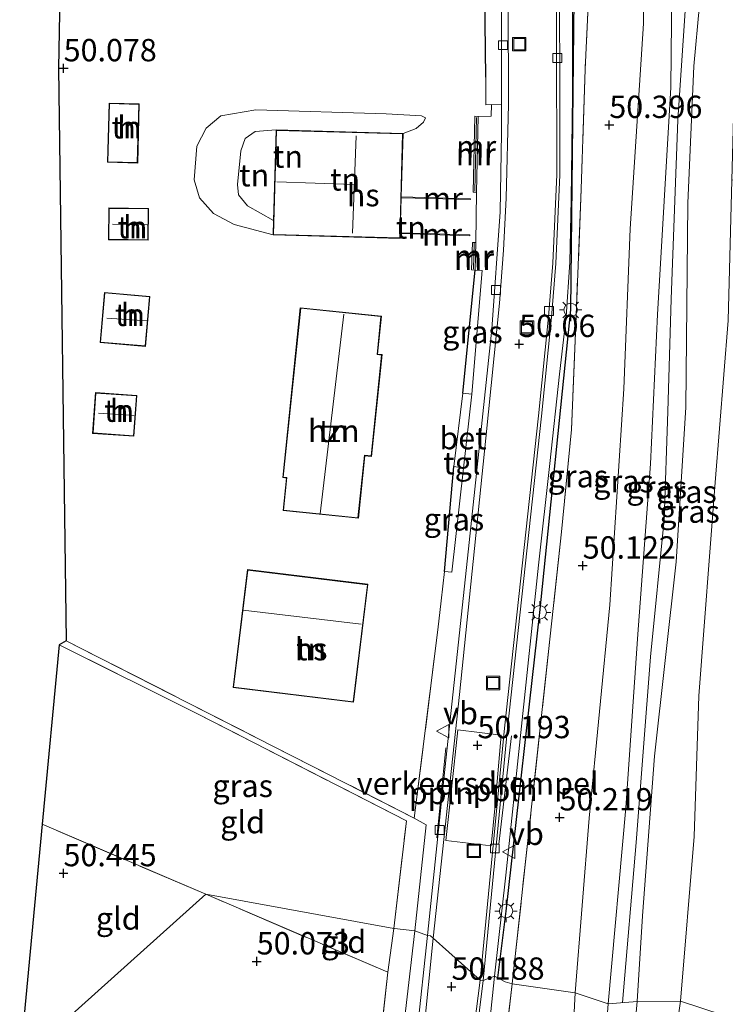
# Model space of a CAD drawing. Units: metres. Extents: x 175566 to 179415, y 306748 to 312501.
# Drawn here: x 175613 to 175692, y 307665 to 307776 of the extents above; entities that cross this region are included whole.
import ezdxf
from ezdxf.enums import TextEntityAlignment as Align

# ---------------------------------------------------------------- set-up
doc = ezdxf.new("R2010")
doc.units = ezdxf.units.M
doc.linetypes.add('IE-TERREINAFSCHEIDING', pattern=[10, 8, -2])
doc.layers.get('0').update_dxf_attribs({"lineweight": 25})
for name, color, linetype, lineweight in [('B-ME-AL-OVERIG-L-B1', 7, 'Continuous', 18), ('B-ME-GW-KRUINLIJN-L-B1', 93, 'Continuous', 18), ('B-ME-GW-TEENLIJN-L-B1', 93, 'Continuous', 18), ('B-ME-IE-GRASLAND-GV-B6', 93, 'Continuous', 18), ('B-ME-IE-GRONDWERKLIJN-GROND_INGERICHT-GV-B6', 253, 'Continuous', 18), ('B-ME-IE-HULPGEOMETRIE-L-B1', 53, 'Continuous', 18), ('B-ME-IE-INRICHTINGSELEMENT-S-B1', 253, 'Continuous', 18), ('B-ME-IE-MEUBILAIR_WEGMEUBILAIR-LICHTMAST-S-B1', 8, 'Continuous', 18), ('B-ME-IE-TERREINAFSCHEIDING-DOORGANG-L-B1', 8, 'IE-TERREINAFSCHEIDING-KUNSTMATIG-OPEN', 18), ('B-ME-IE-TERREINAFSCHEIDING-RASTERHEKWERK-L-B1', 8, 'IE-TERREINAFSCHEIDING', 18), ('B-ME-KG-KADASTRAAL-DAKRAND-L-B1', 13, 'Continuous', 18), ('B-ME-KG-KADASTRAAL-NOKLIJN-L-B1', 13, 'Continuous', 18), ('B-ME-MW-MUUR-GV-B6', 8, 'IE-TERREINAFSCHEIDING-KUNSTMATIG', 18), ('B-ME-MW-MUUR-L-B1', 8, 'IE-TERREINAFSCHEIDING-KUNSTMATIG', 18), ('B-ME-OG-BEBOUWING-GV-B6', 173, 'Continuous', 18), ('B-ME-VH-DREMPEL-GV-B6', 8, 'Continuous', 18), ('B-ME-VH-VERH_SOORT-BETON-OVERIG-GV-B6', 8, 'IE-TERREINAFSCHEIDING-NATUURLIJK-HOUTWAL', 18), ('B-ME-VH-VERH_SOORT-BITUMEN-GV-B6', 8, 'IE-TERREINAFSCHEIDING-NATUURLIJK-HOUTWAL', 18), ('B-ME-VH-VERH_SOORT-TEGELS-GV-B6', 8, 'Continuous', 18), ('B-ME-VV-KOLK-S-B1', 8, 'Continuous', 18), ('B-ME-VW-MEUBILAIR_WEGMEUBILAIR-VERKEERSBORD-S-B1', 8, 'Continuous', 18)]:
    doc.layers.add(name, color=color, linetype=linetype, lineweight=lineweight)
for name, color, linetype in [('B-ME-GW-HOOGTEPUNT-S-B1', 10, 'Continuous'), ('B-ME-IE-TERREINAFSCHEIDING-HAAG-L-B1', 10, 'Continuous'), ('B-ME-KG-KADASTRAAL-OPNAMEDTMGRENS-L-B1', 10, 'Continuous'), ('B-ME-KL-ELEKTRICITEIT-LAAGSP-L-B1', 10, 'Continuous')]:
    doc.layers.add(name, color=color, linetype=linetype)
doc.styles.add('NLCS-ISO', font='NLCS-ISO.TTF')
doc.linetypes.add('IE-TERREINAFSCHEIDING-KUNSTMATIG', pattern='A,4,[82,NLCS.SHX,S=0.75,R=90,X=0,Y=0],4,-2', length=10)
doc.linetypes.add('IE-TERREINAFSCHEIDING-KUNSTMATIG-OPEN', pattern='A,7,-1.5,[67,NLCS.SHX,S=0.75,R=0,X=0,Y=0],-1.5', length=10)
doc.linetypes.add('IE-TERREINAFSCHEIDING-NATUURLIJK-HOUTWAL', pattern='A,7,-1.5,[67,NLCS.SHX,S=0.75,R=45,X=0,Y=0],-1.5,7,-1.5,[70,NLCS.SHX,S=0.75,R=0,X=0,Y=0],-1.5', length=20)

# ---------------------------------------------------------------- blocks, each defined once
blk = doc.blocks.new('hoogtepunt')
for p, q in [((-0.5, 0), (0.5, 0)), ((0, 0.5), (0, -0.5))]:
    blk.add_line(p, q)
blk = doc.blocks.new('lantaarnpaal')
for p, q in [((0, 0.75), (0, 1.25)), ((-0.75, 0), (-1.25, 0)), ((-0.88, 0.88), (-0.53, 0.53)), ((0.53, 0.53), (0.88, 0.88)), ((0.75, 0), (1.25, 0)), ((-0.53, -0.53), (-0.88, -0.88)), ((0, -0.75), (0, -1.25)), ((0.53, -0.53), (0.88, -0.88))]:
    blk.add_line(p, q)
blk.add_circle((0, 0), 0.75)
blk = doc.blocks.new('kolk')
blk.add_lwpolyline([(-0.5, -0.5), (0.5, -0.5), (0.5, 0.5), (-0.5, 0.5)], close=True)
blk = doc.blocks.new('put')
for p, q in [((0.75, 0.75), (-0.75, 0.75)), ((-0.75, 0.75), (-0.75, -0.75)), ((0.75, -0.75), (0.75, 0.75)), ((-0.75, -0.75), (0.75, -0.75))]:
    blk.add_line(p, q)
blk.add_lwpolyline([(-0.625, 0.625), (0.625, 0.625), (0.625, -0.625), (-0.625, -0.625)], close=True)
blk = doc.blocks.new('verkeersbord')
for p, q in [((0, 0.75), (-0.75, -0.625)), ((0.75, -0.625), (0, 0.75)), ((-0.75, -0.625), (0.75, -0.625))]:
    blk.add_line(p, q)

msp = doc.modelspace()

# ---------------------------------------------------------------- linework, layer by layer
at = {"layer": 'B-ME-AL-OVERIG-L-B1'}
for p, q in [((175667.929, 307695.492, 50.448), (175666.535, 307683.409, 50.354)), ((175660.59, 307694.147, 50.287), (175659.592, 307684.084, 50.237))]:
    msp.add_line(p, q, dxfattribs=at)
at = {"layer": 'B-ME-GW-KRUINLIJN-L-B1'}
for points in [[(175678.75, 307665.557, 51.888), (175680.721, 307687.437, 51.846), (175682.06, 307706.857, 51.47), (175683.479, 307725.925, 51.58), (175684.28, 307742.599, 51.837), (175685.752, 307767.982, 51.744), (175685.886, 307779.101, 51.638), (175685.484, 307781.049, 51.456)], [(175689.618, 307779.788, 51.725), (175688.944, 307777.242, 51.81), (175688.344, 307770.372, 51.824), (175687.668, 307755.081, 51.793), (175687.43, 307732.221, 51.863), (175686.339, 307714.967, 51.647), (175683.925, 307693.227, 51.824), (175682.576, 307675.395, 52.075), (175681.981, 307665.797, 51.937)], [(175680.365, 307665.677, 51.903), (175681.864, 307683.587, 51.987), (175683.486, 307704.353, 51.607), (175685.005, 307719.68, 51.656), (175685.42, 307731.762, 51.85), (175685.782, 307744.321, 51.961), (175686.529, 307764.385, 51.77), (175687.526, 307778.799, 51.766)], [(175655.818, 307762.851, 50.551), (175657.274, 307763.424, 50.543), (175658.103, 307764.106, 50.505), (175658.333, 307764.603, 50.488)], [(175641.339, 307753.117, 50.683), (175638.441, 307754.775, 50.837), (175637.437, 307755.995, 50.875), (175637.315, 307757.138, 50.905), (175637.679, 307760.915, 50.913), (175638.156, 307762.286, 50.913), (175639.284, 307763.083, 50.854), (175641.623, 307763.248, 50.831)], [(175681.981, 307665.797, 51.937), (175679.088, 307633.795, 51.76), (175675.284, 307605.161, 51.928), (175672.995, 307576.207, 51.84), (175672.838, 307559.497, 51.751), (175672.693, 307558.703, 51.76), (175672.409, 307558.388, 51.76), (175671.907, 307558.116, 51.76), (175671.504, 307558.127, 51.76), (175671.258, 307558.26, 51.76), (175671.092, 307558.56, 51.76), (175670.327, 307568.248, 51.809), (175671.251, 307583.144, 51.884), (175671.979, 307602.043, 51.804), (175673.998, 307617.277, 52.017), (175676.062, 307630.315, 51.8), (175677.723, 307652.315, 51.782), (175678.75, 307665.557, 51.888)]]:
    msp.add_polyline3d(points, dxfattribs=at)
at = {"layer": 'B-ME-GW-TEENLIJN-L-B1'}
for points in [[(175675.045, 307666.775, 50.188), (175676.62, 307686.286, 50.418), (175678.949, 307710.155, 50.374), (175680.503, 307734.287, 50.37), (175681.225, 307752.184, 50.515), (175682.687, 307775.157, 50.507), (175682.71, 307780.023, 50.449), (175682.128, 307781.191, 50.458), (175681.766, 307781.331, 50.458), (175677.051, 307782.296, 50.427)], [(175658.333, 307764.603, 50.488), (175657.879, 307764.832, 50.404), (175653.927, 307765.034, 50.336), (175639.366, 307765.498, 50.218), (175635.462, 307764.814, 50.21), (175633.806, 307763.448, 50.235), (175632.754, 307761.426, 50.244), (175632.476, 307757.687, 50.223), (175633.068, 307755.641, 50.218), (175634.64, 307753.892, 50.281), (175636.95, 307752.66, 50.29), (175641.295, 307751.516, 50.45)], [(175692.589, 307757.627, 50.449), (175692.162, 307741.938, 50.378), (175690.706, 307723.817, 50.423), (175688.899, 307699.961, 50.427), (175688.361, 307684.255, 50.555), (175686.83, 307665.83, 50.511)], [(175671.813, 307625.772, 50.073), (175673.385, 307639.866, 49.989), (175674.224, 307648.609, 49.887), (175674.562, 307657.454, 50.064), (175675.045, 307666.775, 50.188)], [(175686.83, 307665.83, 50.511), (175683.245, 307640.748, 50.392), (175680.623, 307619.831, 50.72), (175678.933, 307608.095, 50.79)]]:
    msp.add_polyline3d(points, dxfattribs=at)
at = {"layer": 'B-ME-IE-GRASLAND-GV-B6'}
for points in [[(175666.811, 307852.09, 49.945), (175666.856, 307839.331, 49.981), (175666.801, 307810.6, 49.945), (175666.789, 307795.897, 50.003), (175666.798, 307791.456, 50.064), (175666.824, 307777.709, 50.034), (175666.839, 307766.075, 50.054), (175665.702, 307766.08, 50.135), (175665.08, 307766.075, 50.153), (175665.065, 307769.134, 50.37), (175664.8, 307790.437, 50.193), (175665.274, 307797.771, 50.122), (175665.352, 307811.059, 50.135), (175665.624, 307838.606, 50.1), (175665.485, 307857.279, 50.144)], [(175677.051, 307782.296, 50.427), (175681.766, 307781.331, 50.458), (175682.128, 307781.191, 50.458), (175682.71, 307780.023, 50.449), (175682.687, 307775.157, 50.507), (175681.225, 307752.184, 50.515), (175680.503, 307734.287, 50.37), (175678.949, 307710.155, 50.374), (175676.62, 307686.286, 50.418), (175675.045, 307666.775, 50.188), (175668.016, 307667.774, 49.923), (175672.277, 307706.638, 50.166), (175673.522, 307718.297, 50.091), (175674.643, 307729.744, 50.118), (175675.126, 307741.489, 50.25), (175675.743, 307756.637, 50.365), (175676.167, 307770.045, 50.33), (175676.698, 307781.135, 50.352), (175677.051, 307782.296, 50.427)], [(175685.484, 307781.049, 51.456), (175685.886, 307779.101, 51.638), (175685.752, 307767.982, 51.744), (175684.28, 307742.599, 51.837), (175683.479, 307725.925, 51.58), (175682.06, 307706.857, 51.47), (175680.721, 307687.437, 51.846), (175678.75, 307665.557, 51.888), (175675.045, 307666.775, 50.188), (175676.62, 307686.286, 50.418), (175678.949, 307710.155, 50.374), (175680.503, 307734.287, 50.37), (175681.225, 307752.184, 50.515), (175682.687, 307775.157, 50.507), (175682.71, 307780.023, 50.449), (175682.128, 307781.191, 50.458), (175681.766, 307781.331, 50.458), (175677.051, 307782.296, 50.427), (175679.172, 307782.385, 50.515), (175681.839, 307781.975, 50.75), (175685.484, 307781.049, 51.456)], [(175676.698, 307781.135, 50.352), (175676.167, 307770.045, 50.33), (175675.743, 307756.637, 50.365), (175675.126, 307741.489, 50.25), (175674.643, 307729.744, 50.118), (175673.522, 307718.297, 50.091), (175672.277, 307706.638, 50.166), (175668.016, 307667.774, 49.923), (175667.246, 307668.017, 50.334), (175666.059, 307668.646, 50.352), (175667.308, 307679.928, 50.312), (175669.004, 307695.881, 50.317), (175670.958, 307714.584, 50.264), (175672.22, 307725.971, 50.294), (175673.316, 307735.926, 50.228), (175674.044, 307742.367, 50.21), (175674.455, 307748.464, 50.219), (175674.62, 307755.485, 50.224), (175674.767, 307767.171, 49.976), (175674.745, 307780.698, 50.184)], [(175689.618, 307779.788, 51.725), (175688.944, 307777.242, 51.81), (175688.344, 307770.372, 51.824), (175687.668, 307755.081, 51.793), (175687.43, 307732.221, 51.863), (175686.339, 307714.967, 51.647), (175683.925, 307693.227, 51.824), (175682.576, 307675.395, 52.075), (175681.981, 307665.797, 51.937), (175678.75, 307665.557, 51.888), (175680.721, 307687.437, 51.846), (175682.06, 307706.857, 51.47), (175683.479, 307725.925, 51.58), (175684.28, 307742.599, 51.837), (175685.752, 307767.982, 51.744), (175685.886, 307779.101, 51.638), (175685.484, 307781.049, 51.456), (175686.333, 307780.833, 51.62), (175687.744, 307780.392, 51.712), (175688.998, 307780, 51.793), (175689.618, 307779.788, 51.725)], [(175692.973, 307769.986, 51.041), (175692.756, 307764.69, 51.002), (175692.589, 307757.627, 50.449), (175692.162, 307741.938, 50.378), (175690.706, 307723.817, 50.423), (175688.899, 307699.961, 50.427), (175688.361, 307684.255, 50.555), (175686.83, 307665.83, 50.511), (175681.981, 307665.797, 51.937), (175682.576, 307675.395, 52.075), (175683.925, 307693.227, 51.824), (175686.339, 307714.967, 51.647), (175687.43, 307732.221, 51.863), (175687.668, 307755.081, 51.793), (175688.344, 307770.372, 51.824), (175688.944, 307777.242, 51.81), (175689.618, 307779.788, 51.725), (175692.935, 307778.654, 51.359), (175693.043, 307771.676, 51.05), (175692.973, 307769.986, 51.041)], [(175692.589, 307757.627, 50.449), (175707.709, 307757.784, 50.471), (175707.852, 307750.322, 50.445), (175708.045, 307741.385, 50.392), (175708.077, 307723.191, 50.383), (175708.215, 307708.086, 50.365), (175708.216, 307696.855, 50.378), (175708.283, 307677.633, 50.383), (175708.398, 307658.747, 50.37), (175686.83, 307665.83, 50.511), (175688.361, 307684.255, 50.555), (175688.899, 307699.961, 50.427), (175690.706, 307723.817, 50.423), (175692.162, 307741.938, 50.378), (175692.589, 307757.627, 50.449)], [(175663.501, 307733.724, 50.171), (175662.486, 307733.818, 50.268), (175663.881, 307747.586, 50.135), (175664.663, 307747.533, 50.135), (175663.501, 307733.724, 50.171)], [(175662.566, 307725.415, 50.14), (175661.266, 307713.815, 50.144), (175660.457, 307713.89, 50.166), (175661.494, 307725.602, 50.233), (175662.566, 307725.415, 50.14)], [(175618.159, 307706.138, 50.317), (175657.075, 307686.3, 50.215), (175658.402, 307685.548, 50.18), (175657.136, 307673.683, 50.171), (175654.855, 307673.967, 50.155), (175654.781, 307673.98, 50.156), (175656.186, 307685.991, 50.153), (175632.84, 307697.971, 49.998), (175617.38, 307705.69, 50.29), (175618.159, 307706.138, 50.317)], [(175650.98, 307640.255, 50.41), (175654.11, 307669.064, 50.1), (175654.781, 307673.98, 50.156), (175654.855, 307673.967, 50.155), (175657.136, 307673.683, 50.171), (175655.806, 307662.133, 50.197), (175654.122, 307649.5, 50.228), (175652.61, 307639.904, 50.326), (175650.98, 307640.255, 50.41)], [(175668.016, 307667.774, 49.923), (175667.123, 307659.97, 49.936), (175664.955, 307643.877, 50.086), (175661.982, 307628.165, 50.162), (175658.953, 307614.632, 50.157), (175655.068, 307602.115, 50.379), (175650.203, 307585.871, 50.436), (175646.038, 307573.183, 50.353), (175645.791, 307572.432, 50.348), (175644.674, 307572.683, 50.365), (175653.518, 307603.413, 50.392), (175656.606, 307613.798, 50.37), (175658.845, 307622.35, 50.436), (175660.297, 307628.845, 50.405), (175661.783, 307636.055, 50.379), (175663.035, 307643.953, 50.379), (175664.125, 307651.138, 50.356), (175665.014, 307658.572, 50.348), (175666.059, 307668.646, 50.352), (175667.246, 307668.017, 50.334), (175668.016, 307667.774, 49.923)], [(175667.123, 307659.97, 49.936), (175668.016, 307667.774, 49.923), (175675.045, 307666.775, 50.188)], [(175675.045, 307666.775, 50.188), (175674.562, 307657.454, 50.064)], [(175674.562, 307657.454, 50.064), (175675.045, 307666.775, 50.188), (175678.75, 307665.557, 51.888)], [(175672.409, 307558.388, 51.76), (175671.907, 307558.116, 51.76), (175671.504, 307558.127, 51.76), (175671.258, 307558.26, 51.76), (175671.092, 307558.56, 51.76), (175670.327, 307568.248, 51.809), (175671.251, 307583.144, 51.884), (175671.979, 307602.043, 51.804), (175673.998, 307617.277, 52.017), (175676.062, 307630.315, 51.8), (175677.723, 307652.315, 51.782), (175678.75, 307665.557, 51.888), (175681.981, 307665.797, 51.937), (175679.088, 307633.795, 51.76), (175675.284, 307605.161, 51.928), (175672.995, 307576.207, 51.84), (175672.838, 307559.497, 51.751), (175672.693, 307558.703, 51.76), (175672.409, 307558.388, 51.76)], [(175678.75, 307665.557, 51.888), (175677.723, 307652.315, 51.782)], [(175679.088, 307633.795, 51.76), (175681.981, 307665.797, 51.937), (175686.83, 307665.83, 50.511), (175683.245, 307640.748, 50.392)], [(175683.245, 307640.748, 50.392), (175686.83, 307665.83, 50.511), (175708.398, 307658.747, 50.37)]]:
    msp.add_polyline3d(points, dxfattribs=at)
at = {"layer": 'B-ME-IE-GRONDWERKLIJN-GROND_INGERICHT-GV-B6'}
for points in [[(175654.393, 307795.982, 50.057), (175664.8, 307790.437, 50.193), (175665.065, 307769.134, 50.37), (175665.08, 307766.075, 50.153), (175665.702, 307766.08, 50.135), (175665.686, 307764.786, 50.082), (175664.23, 307764.771, 50.171), (175663.83, 307764.78, 50.171), (175663.646, 307756.31, 50.149), (175664.046, 307756.301, 50.149), (175663.971, 307750.663, 50.162), (175663.571, 307750.675, 50.162), (175663.481, 307747.598, 50.135), (175663.881, 307747.586, 50.135), (175662.486, 307733.818, 50.268), (175661.494, 307725.602, 50.233), (175660.457, 307713.89, 50.166), (175660.087, 307710.617, 50.162), (175659.702, 307707.354, 50.303), (175657.075, 307686.3, 50.215), (175618.159, 307706.138, 50.317), (175617.281, 307770.148, 45.166), (175618.107, 307815.315, 49.583), (175654.393, 307795.982, 50.057)], [(175626.326, 307766.152, 50.152), (175622.95, 307766.244, 50.152), (175622.772, 307759.638, 50.152), (175626.148, 307759.546, 50.152), (175626.326, 307766.152, 50.152)], [(175641.295, 307751.516, 50.45), (175655.49, 307751.119, 50.53), (175655.505, 307751.66, 50.856), (175663.285, 307751.428, 50.334), (175663.288, 307751.528, 50.22), (175655.508, 307751.76, 49.709), (175655.616, 307755.675, 49.671), (175663.365, 307755.454, 50.168), (175663.368, 307755.554, 50.33), (175655.62, 307755.785, 50.849), (175655.818, 307762.851, 50.551), (175657.274, 307763.424, 50.543), (175658.103, 307764.106, 50.505), (175658.333, 307764.603, 50.488), (175657.879, 307764.832, 50.404), (175653.927, 307765.034, 50.336), (175639.366, 307765.498, 50.218), (175635.462, 307764.814, 50.21), (175633.806, 307763.448, 50.235), (175632.754, 307761.426, 50.244), (175632.476, 307757.687, 50.223), (175633.068, 307755.641, 50.218), (175634.64, 307753.892, 50.281), (175636.95, 307752.66, 50.29), (175641.295, 307751.516, 50.45)], [(175658.333, 307764.603, 50.488), (175658.103, 307764.106, 50.505), (175657.274, 307763.424, 50.543), (175655.818, 307762.851, 50.551), (175641.623, 307763.248, 50.831), (175639.284, 307763.083, 50.854), (175638.156, 307762.286, 50.913), (175637.679, 307760.915, 50.913), (175637.315, 307757.138, 50.905), (175637.437, 307755.995, 50.875), (175638.441, 307754.775, 50.837), (175641.339, 307753.117, 50.683), (175641.295, 307751.516, 50.45), (175636.95, 307752.66, 50.29), (175634.64, 307753.892, 50.281), (175633.068, 307755.641, 50.218), (175632.476, 307757.687, 50.223), (175632.754, 307761.426, 50.244), (175633.806, 307763.448, 50.235), (175635.462, 307764.814, 50.21), (175639.366, 307765.498, 50.218), (175653.927, 307765.034, 50.336), (175657.879, 307764.832, 50.404), (175658.333, 307764.603, 50.488)], [(175641.339, 307753.117, 50.683), (175638.441, 307754.775, 50.837), (175637.437, 307755.995, 50.875), (175637.315, 307757.138, 50.905), (175637.679, 307760.915, 50.913), (175638.156, 307762.286, 50.913), (175639.284, 307763.083, 50.854), (175641.623, 307763.248, 50.831), (175641.339, 307753.117, 50.683)], [(175627.328, 307750.931, 50.152), (175627.366, 307754.482, 50.152), (175622.912, 307754.529, 50.152), (175622.875, 307750.978, 50.152), (175627.328, 307750.931, 50.152)], [(175627.511, 307744.637, 50.148), (175622.431, 307745.073, 50.148), (175621.951, 307739.477, 50.148), (175627.031, 307739.042, 50.148), (175627.511, 307744.637, 50.148)], [(175642.405, 307720.692, 50.21), (175650.821, 307719.825, 50.21), (175651.541, 307726.818, 50.21), (175652.296, 307726.74, 50.21), (175653.468, 307738.127, 50.21), (175652.965, 307738.179, 50.21), (175653.403, 307742.432, 50.21), (175644.333, 307743.366, 50.21), (175642.378, 307724.371, 50.21), (175642.78, 307724.329, 50.21), (175642.405, 307720.692, 50.21)], [(175626.055, 307733.549, 50.161), (175621.424, 307733.877, 50.161), (175621.103, 307729.325, 50.161), (175625.735, 307728.998, 50.161), (175626.055, 307733.549, 50.161)], [(175650.287, 307699.268, 50.98), (175651.895, 307712.447, 50.98), (175638.417, 307714.091, 50.98), (175636.81, 307700.912, 50.98), (175650.287, 307699.268, 50.98)], [(175654.781, 307673.98, 50.156), (175633.751, 307677.8, 50.184), (175615.456, 307685.616, 50.405), (175617.38, 307705.69, 50.29), (175632.84, 307697.971, 49.998), (175656.186, 307685.991, 50.153), (175654.781, 307673.98, 50.156)], [(175633.751, 307677.8, 50.184), (175612.958, 307659.121, 50.644), (175615.456, 307685.616, 50.405), (175633.751, 307677.8, 50.184)], [(175624.33, 307653.306, 50.777), (175612.958, 307659.121, 50.644), (175633.751, 307677.8, 50.184), (175654.11, 307669.064, 50.1), (175650.98, 307640.255, 50.41), (175631.927, 307649.729, 50.851), (175632.058, 307649.997, 50.91), (175633.116, 307652.081, 50.91), (175625.674, 307655.883, 50.91), (175624.463, 307653.555, 50.91), (175624.33, 307653.306, 50.777)], [(175654.11, 307669.064, 50.1), (175633.751, 307677.8, 50.184), (175654.781, 307673.98, 50.156), (175654.11, 307669.064, 50.1)]]:
    msp.add_polyline3d(points, dxfattribs=at)
at = {"layer": 'B-ME-IE-HULPGEOMETRIE-L-B1'}
msp.add_polyline3d([(175708.398, 307658.747, 50.37), (175686.83, 307665.83, 50.511), (175681.981, 307665.797, 51.937), (175678.75, 307665.557, 51.888), (175675.045, 307666.775, 50.188), (175668.016, 307667.774, 49.923), (175667.246, 307668.017, 50.334), (175666.059, 307668.646, 50.352), (175664.785, 307668.133, 50.312), (175664.437, 307668.172, 50.31), (175659.169, 307672.883, 50.187), (175658.89, 307673.133, 50.18), (175658.542, 307673.17, 50.179), (175657.136, 307673.683, 50.171), (175654.855, 307673.967, 50.155), (175654.781, 307673.98, 50.156), (175633.751, 307677.8, 50.184), (175612.958, 307659.121, 50.644)], dxfattribs=at)
at = {"layer": 'B-ME-IE-TERREINAFSCHEIDING-DOORGANG-L-B1'}
for p, q in [((175665.08, 307766.075, 50.153), (175665.065, 307769.134, 50.37)), ((175664.046, 307756.301, 50.149), (175663.971, 307750.663, 50.162)), ((175662.486, 307733.818, 50.268), (175661.494, 307725.602, 50.233)), ((175660.087, 307710.617, 50.162), (175659.702, 307707.354, 50.303))]:
    msp.add_line(p, q, dxfattribs=at)
at = {"layer": 'B-ME-IE-TERREINAFSCHEIDING-HAAG-L-B1'}
for p, q in [((175662.486, 307733.818, 50.268), (175663.881, 307747.586, 50.135)), ((175660.457, 307713.89, 50.166), (175661.494, 307725.602, 50.233))]:
    msp.add_line(p, q, dxfattribs=at)
msp.add_polyline3d([(175665.065, 307769.134, 50.37), (175664.8, 307790.437, 50.193), (175654.393, 307795.982, 50.057)], dxfattribs=at)
at = {"layer": 'B-ME-IE-TERREINAFSCHEIDING-RASTERHEKWERK-L-B1'}
for p, q in [((175665.08, 307766.075, 50.153), (175665.702, 307766.08, 50.135)), ((175660.087, 307710.617, 50.162), (175660.457, 307713.89, 50.166)), ((175657.075, 307686.3, 50.215), (175659.702, 307707.354, 50.303)), ((175657.075, 307686.3, 50.215), (175618.159, 307706.138, 50.317)), ((175633.751, 307677.8, 50.184), (175615.456, 307685.616, 50.405)), ((175654.11, 307669.064, 50.1), (175633.751, 307677.8, 50.184)), ((175654.11, 307669.064, 50.1), (175654.781, 307673.98, 50.156))]:
    msp.add_line(p, q, dxfattribs=at)
for points in [[(175677.051, 307782.296, 50.427), (175676.698, 307781.135, 50.352), (175676.167, 307770.045, 50.33), (175675.743, 307756.637, 50.365), (175675.126, 307741.489, 50.25)], [(175675.126, 307741.489, 50.25), (175674.643, 307729.744, 50.118), (175673.522, 307718.297, 50.091), (175672.277, 307706.638, 50.166), (175668.016, 307667.774, 49.923)], [(175654.781, 307673.98, 50.156), (175656.186, 307685.991, 50.153), (175632.84, 307697.971, 49.998), (175617.38, 307705.69, 50.29)], [(175631.927, 307649.729, 50.851), (175650.98, 307640.255, 50.41), (175654.11, 307669.064, 50.1)], [(175655.068, 307602.115, 50.379), (175658.953, 307614.632, 50.157), (175661.982, 307628.165, 50.162), (175664.955, 307643.877, 50.086), (175667.123, 307659.97, 49.936), (175668.016, 307667.774, 49.923)]]:
    msp.add_polyline3d(points, dxfattribs=at)
at = {"layer": 'B-ME-KG-KADASTRAAL-DAKRAND-L-B1'}
for points in [[(175626.275, 307766.104, 52.275), (175626.099, 307759.597, 52.288), (175622.823, 307759.686, 52.734), (175622.998, 307766.193, 52.72), (175626.275, 307766.104, 52.275)], [(175655.441, 307751.17, 53.733), (175641.346, 307751.565, 53.6), (175641.672, 307763.197, 53.658), (175655.767, 307762.802, 53.671), (175655.441, 307751.17, 53.733)], [(175627.279, 307750.981, 51.991), (175622.925, 307751.027, 51.965), (175622.962, 307754.479, 51.965), (175627.315, 307754.433, 51.991), (175627.279, 307750.981, 51.991)], [(175627.457, 307744.592, 51.895), (175622.477, 307745.019, 51.917), (175622.006, 307739.523, 51.925), (175626.986, 307739.096, 51.903), (175627.457, 307744.592, 51.895)], [(175642.46, 307720.737, 53.839), (175642.835, 307724.373, 53.794), (175642.433, 307724.415, 53.613), (175644.378, 307743.311, 53.295), (175653.348, 307742.387, 53.808), (175652.91, 307738.134, 53.812), (175653.413, 307738.082, 53.534), (175652.251, 307726.795, 53.485), (175651.496, 307726.873, 53.808), (175650.776, 307719.88, 53.79), (175642.46, 307720.737, 53.839)], [(175626.002, 307733.503, 52.113), (175621.47, 307733.823, 52.15), (175621.157, 307729.372, 52.275), (175625.688, 307729.052, 52.239), (175626.002, 307733.503, 52.113)], [(175650.243, 307699.323, 53.127), (175636.866, 307700.955, 53.132), (175638.461, 307714.036, 54.886), (175651.839, 307712.404, 54.952), (175650.243, 307699.323, 53.127)]]:
    msp.add_polyline3d(points, dxfattribs=at)
at = {"layer": 'B-ME-KG-KADASTRAAL-NOKLIJN-L-B1'}
for p, q in [((175650.158, 307751.703, 56.349), (175650.581, 307762.603, 56.331)), ((175650.264, 307757.144, 56.384), (175641.695, 307757.449, 56.389)), ((175627.204, 307752.633, 52.415), (175623.339, 307752.724, 52.447)), ((175627.206, 307741.901, 52.668), (175622.694, 307742.215, 52.681)), ((175646.568, 307720.326, 58.059), (175649.203, 307742.644, 58.214)), ((175625.772, 307731.336, 52.692), (175621.761, 307731.587, 52.694)), ((175651.139, 307707.99, 57.021), (175637.952, 307709.551, 56.994))]:
    msp.add_line(p, q, dxfattribs=at)
at = {"layer": 'B-ME-KG-KADASTRAAL-OPNAMEDTMGRENS-L-B1'}
msp.add_polyline3d([(175669.189, 308007.037, 50.314), (175656.713, 307971.902, 50.354), (175646.897, 307942.099, 50.274), (175618.107, 307815.315, 49.583), (175617.281, 307770.148, 45.166), (175618.159, 307706.138, 50.317), (175617.38, 307705.69, 50.29), (175615.456, 307685.616, 50.405), (175612.958, 307659.121, 50.644)], dxfattribs=at)
at = {"layer": 'B-ME-KL-ELEKTRICITEIT-LAAGSP-L-B1'}
msp.add_polyline3d([(175666.405, 307668.462, 58.131), (175667.336, 307675.918, 58.104), (175671.097, 307709.309, 57.939), (175674.562, 307743.122, 59.073), (175674.965, 307777.946, 58.066), (175675.78, 307810.319, 58.307), (175675.836, 307844.217, 58.337), (175676.909, 307878.837, 58.224), (175680.275, 307911.601, 58.299)], dxfattribs=at)
at = {"layer": 'B-ME-MW-MUUR-GV-B6'}
for points in [[(175664.23, 307764.771, 50.171), (175664.046, 307756.301, 50.149), (175663.646, 307756.31, 50.149), (175663.83, 307764.78, 50.171), (175664.23, 307764.771, 50.171)], [(175663.368, 307755.554, 50.33), (175663.365, 307755.454, 50.168), (175655.616, 307755.675, 49.671), (175655.62, 307755.785, 50.849), (175663.368, 307755.554, 50.33)], [(175663.285, 307751.428, 50.334), (175655.505, 307751.66, 50.856), (175655.508, 307751.76, 49.709), (175663.288, 307751.528, 50.22), (175663.285, 307751.428, 50.334)], [(175663.881, 307747.586, 50.135), (175663.481, 307747.598, 50.135), (175663.571, 307750.675, 50.162), (175663.971, 307750.663, 50.162), (175663.881, 307747.586, 50.135)]]:
    msp.add_polyline3d(points, dxfattribs=at)
at = {"layer": 'B-ME-MW-MUUR-L-B1'}
for p, q in [((175663.86, 307756.438, 50.644), (175664.041, 307764.659, 50.644)), ((175663.695, 307747.667, 50.608), (175663.765, 307750.608, 50.613))]:
    msp.add_line(p, q, dxfattribs=at)
at = {"layer": 'B-ME-OG-BEBOUWING-GV-B6'}
for points in [[(175626.326, 307766.152, 50.152), (175626.148, 307759.546, 50.152), (175622.772, 307759.638, 50.152), (175622.95, 307766.244, 50.152), (175626.326, 307766.152, 50.152)], [(175655.818, 307762.851, 50.551), (175655.62, 307755.785, 50.849), (175655.616, 307755.675, 49.671), (175655.508, 307751.76, 49.709), (175655.505, 307751.66, 50.856), (175655.49, 307751.119, 50.53), (175641.295, 307751.516, 50.45), (175641.339, 307753.117, 50.683), (175641.623, 307763.248, 50.831), (175655.818, 307762.851, 50.551)], [(175627.328, 307750.931, 50.152), (175622.875, 307750.978, 50.152), (175622.912, 307754.529, 50.152), (175627.366, 307754.482, 50.152), (175627.328, 307750.931, 50.152)], [(175627.511, 307744.637, 50.148), (175627.031, 307739.042, 50.148), (175621.951, 307739.477, 50.148), (175622.431, 307745.073, 50.148), (175627.511, 307744.637, 50.148)], [(175642.405, 307720.692, 50.21), (175642.78, 307724.329, 50.21), (175642.378, 307724.371, 50.21), (175644.333, 307743.366, 50.21), (175653.403, 307742.432, 50.21), (175652.965, 307738.179, 50.21), (175653.468, 307738.127, 50.21), (175652.296, 307726.74, 50.21), (175651.541, 307726.818, 50.21), (175650.821, 307719.825, 50.21), (175642.405, 307720.692, 50.21)], [(175626.055, 307733.549, 50.161), (175625.735, 307728.998, 50.161), (175621.103, 307729.325, 50.161), (175621.424, 307733.877, 50.161), (175626.055, 307733.549, 50.161)], [(175650.287, 307699.268, 50.98), (175636.81, 307700.912, 50.98), (175638.417, 307714.091, 50.98), (175651.895, 307712.447, 50.98), (175650.287, 307699.268, 50.98)]]:
    msp.add_polyline3d(points, dxfattribs=at)
at = {"layer": 'B-ME-VH-DREMPEL-GV-B6'}
msp.add_polyline3d([(175666.784, 307695.582, 50.241), (175666.091, 307687.385, 50.262), (175665.674, 307683.221, 50.266), (175660.608, 307683.792, 50.184), (175661.25, 307689.542, 50.175), (175661.948, 307696.162, 50.158), (175666.784, 307695.582, 50.241)], dxfattribs=at)
at = {"layer": 'B-ME-VH-VERH_SOORT-BETON-OVERIG-GV-B6'}
for points in [[(175667.498, 307852.04, 50.187), (175667.492, 307830.004, 50.11), (175667.497, 307800.558, 50.132), (175667.608, 307766.119, 50.165), (175667.349, 307755.606, 50.083), (175667.053, 307749.816, 49.865), (175666.6, 307743.877, 49.919), (175665.076, 307728.788, 50.023), (175662.144, 307700.144, 50.361), (175659.169, 307672.883, 50.187), (175658.89, 307673.133, 50.18), (175658.542, 307673.17, 50.179), (175660.276, 307689.669, 50.175), (175663.006, 307715.385, 50.074), (175665.741, 307740.963, 50.082), (175666.659, 307754.094, 50.082), (175666.843, 307762.872, 50.06), (175666.839, 307766.075, 50.054), (175666.824, 307777.709, 50.034), (175666.798, 307791.456, 50.064), (175666.789, 307795.897, 50.003), (175666.801, 307810.6, 49.945), (175666.856, 307839.331, 49.981), (175666.811, 307852.09, 49.945)], [(175673.476, 307850.837, 50.126), (175673.364, 307829.851, 50.142), (175673.292, 307787.795, 50.109), (175673.351, 307758.216, 50.233), (175672.901, 307748.316, 50.233), (175672.421, 307742.305, 50.233), (175671.303, 307731.229, 50.233), (175667.502, 307696.319, 50.228), (175664.785, 307668.133, 50.312), (175664.437, 307668.172, 50.31), (175667.154, 307696.358, 50.227), (175670.955, 307731.268, 50.231), (175672.073, 307742.344, 50.231), (175672.553, 307748.355, 50.231), (175673.003, 307758.255, 50.231), (175672.944, 307787.834, 50.107), (175673.016, 307829.89, 50.14), (175673.128, 307850.876, 50.124)], [(175662.566, 307725.415, 50.14), (175661.494, 307725.602, 50.233), (175662.486, 307733.818, 50.268), (175663.501, 307733.724, 50.171), (175662.566, 307725.415, 50.14)], [(175657.397, 307662.45, 50.215), (175658.542, 307673.17, 50.179), (175658.89, 307673.133, 50.18), (175659.169, 307672.883, 50.187)], [(175659.169, 307672.883, 50.187), (175658.113, 307662.149, 50.313)], [(175664.785, 307668.133, 50.312), (175663.124, 307654.862, 50.275), (175661.422, 307642.493, 50.401), (175659.028, 307629.264, 50.412), (175656.878, 307620.12, 50.368), (175654.379, 307610.951, 50.16), (175647.332, 307584.932, 50.361), (175641.964, 307566.03, 50.498), (175636.749, 307548.049, 50.482), (175630.839, 307528.165, 50.383), (175630.458, 307528.345, 50.361), (175634.042, 307540.55, 50.458), (175642.374, 307568.64, 50.464), (175648.899, 307593.173, 50.123), (175654.77, 307613.986, 50.425), (175658.286, 307628.212, 50.425), (175660.071, 307636.907, 50.332), (175661.309, 307644.544, 50.348), (175662.568, 307653.608, 50.294), (175664.437, 307668.172, 50.31), (175664.785, 307668.133, 50.312)]]:
    msp.add_polyline3d(points, dxfattribs=at)
at = {"layer": 'B-ME-VH-VERH_SOORT-BITUMEN-GV-B6'}
for points in [[(175673.128, 307850.876, 50.124), (175673.016, 307829.89, 50.14), (175672.944, 307787.834, 50.107), (175673.003, 307758.255, 50.231), (175672.553, 307748.355, 50.231), (175672.073, 307742.344, 50.231), (175670.955, 307731.268, 50.231), (175667.154, 307696.358, 50.227), (175664.437, 307668.172, 50.31), (175659.169, 307672.883, 50.187), (175662.144, 307700.144, 50.361), (175665.076, 307728.788, 50.023), (175666.6, 307743.877, 49.919), (175667.053, 307749.816, 49.865), (175667.349, 307755.606, 50.083), (175667.608, 307766.119, 50.165), (175667.497, 307800.558, 50.132), (175667.492, 307830.004, 50.11), (175667.498, 307852.04, 50.187)], [(175674.745, 307780.698, 50.184), (175674.767, 307767.171, 49.976), (175674.62, 307755.485, 50.224), (175674.455, 307748.464, 50.219), (175674.044, 307742.367, 50.21), (175673.316, 307735.926, 50.228), (175672.22, 307725.971, 50.294), (175670.958, 307714.584, 50.264), (175669.004, 307695.881, 50.317), (175667.308, 307679.928, 50.312), (175666.059, 307668.646, 50.352), (175664.785, 307668.133, 50.312), (175667.502, 307696.319, 50.228), (175671.303, 307731.229, 50.233), (175672.421, 307742.305, 50.233), (175672.901, 307748.316, 50.233), (175673.351, 307758.216, 50.233), (175673.292, 307787.795, 50.109)], [(175664.437, 307668.172, 50.31), (175662.568, 307653.608, 50.294), (175661.309, 307644.544, 50.348), (175660.071, 307636.907, 50.332), (175658.286, 307628.212, 50.425), (175654.77, 307613.986, 50.425), (175648.899, 307593.173, 50.123), (175642.374, 307568.64, 50.464), (175634.042, 307540.55, 50.458), (175630.458, 307528.345, 50.361), (175630.122, 307528.442, 50.366), (175624.334, 307529.806, 50.352), (175632.791, 307557.536, 50.445), (175638.201, 307576.513, 50.329), (175643.731, 307595.601, 50.313), (175649.361, 307615.226, 50.461), (175651.958, 307625.859, 50.39), (175653.935, 307634.546, 50.324), (175655.724, 307644.324, 50.34), (175656.871, 307652.543, 50.335), (175658.113, 307662.149, 50.313), (175659.169, 307672.883, 50.187), (175664.437, 307668.172, 50.31)]]:
    msp.add_polyline3d(points, dxfattribs=at)
at = {"layer": 'B-ME-VH-VERH_SOORT-TEGELS-GV-B6'}
for points in [[(175657.136, 307673.683, 50.171), (175658.402, 307685.548, 50.18), (175657.075, 307686.3, 50.215), (175659.702, 307707.354, 50.303), (175660.087, 307710.617, 50.162), (175660.457, 307713.89, 50.166), (175661.266, 307713.815, 50.144), (175662.566, 307725.415, 50.14), (175663.501, 307733.724, 50.171), (175664.663, 307747.533, 50.135), (175663.881, 307747.586, 50.135), (175663.971, 307750.663, 50.162), (175664.046, 307756.301, 50.149), (175664.23, 307764.771, 50.171), (175665.686, 307764.786, 50.082), (175665.702, 307766.08, 50.135), (175666.839, 307766.075, 50.054), (175666.843, 307762.872, 50.06), (175666.659, 307754.094, 50.082), (175665.741, 307740.963, 50.082), (175663.006, 307715.385, 50.074), (175660.276, 307689.669, 50.175), (175658.542, 307673.17, 50.179), (175657.136, 307673.683, 50.171)], [(175655.806, 307662.133, 50.197), (175657.136, 307673.683, 50.171), (175658.542, 307673.17, 50.179)], [(175658.542, 307673.17, 50.179), (175657.397, 307662.45, 50.215)], [(175663.124, 307654.862, 50.275), (175664.785, 307668.133, 50.312), (175666.059, 307668.646, 50.352), (175665.014, 307658.572, 50.348)]]:
    msp.add_polyline3d(points, dxfattribs=at)

# ---------------------------------------------------------------- block references
at = {"layer": 'B-ME-GW-HOOGTEPUNT-S-B1', "rotation": 90}
for p in [(175617.872, 307770.142, 50.078), (175617.872, 307770.142, 50.078), (175678.877, 307763.806, 50.396), (175678.877, 307763.806, 50.396), (175668.8, 307739.309, 50.06), (175668.8, 307739.309, 50.06), (175675.903, 307714.537, 50.122), (175675.903, 307714.537, 50.122), (175664.14, 307694.456, 50.193), (175664.14, 307694.456, 50.193), (175673.314, 307686.379, 50.219), (175673.314, 307686.379, 50.219), (175617.856, 307680.142, 50.445), (175617.856, 307680.142, 50.445), (175639.459, 307670.279, 50.073), (175639.459, 307670.279, 50.073), (175661.233, 307667.448, 50.188), (175661.233, 307667.448, 50.188)]:
    msp.add_blockref('hoogtepunt', p, dxfattribs=at)
at = {"layer": 'B-ME-IE-INRICHTINGSELEMENT-S-B1', "rotation": 90}
for p in [(175668.812, 307772.843, 50.007), (175669.677, 307741.174, 50.091), (175665.895, 307701.415, 50.175), (175663.737, 307682.643, 50.188)]:
    msp.add_blockref('put', p, dxfattribs=at)
at = {"layer": 'B-ME-IE-MEUBILAIR_WEGMEUBILAIR-LICHTMAST-S-B1', "rotation": 90}
for p in [(175674.562, 307743.122, 50.259), (175671.097, 307709.309, 50.396), (175667.336, 307675.918, 50.352)]:
    msp.add_blockref('lantaarnpaal', p, dxfattribs=at)
at = {"layer": 'B-ME-VV-KOLK-S-B1', "rotation": 90}
for p in [(175666.999, 307772.729, 49.928), (175673.061, 307771.288, 49.934), (175666.202, 307745.366, 50.014), (175672.142, 307743.012, 50.056), (175659.904, 307684.99, 50.104), (175666.082, 307682.904, 50.171)]:
    msp.add_blockref('kolk', p, dxfattribs=at)
at = {"layer": 'B-ME-VW-MEUBILAIR_WEGMEUBILAIR-VERKEERSBORD-S-B1', "rotation": 90}
for p in [(175660.301, 307696.016, 50.542), (175667.674, 307682.522, 50.695)]:
    msp.add_blockref('verkeersbord', p, dxfattribs=at)

# ---------------------------------------------------------------- texts
at = {"layer": 'B-ME-AL-OVERIG-L-B1', "ltscale": 0.2, "style": 'NLCS-ISO'}
for p in [(175660.091, 307689.1155), (175667.232, 307689.4505)]:
    msp.add_text('ppln', height=2.5, dxfattribs=at).set_placement(p, align=Align.MIDDLE_CENTER)
at = {"layer": 'B-ME-GW-HOOGTEPUNT-S-B1', "ltscale": 0.2, "style": 'NLCS-ISO'}
for s, p in [('50.078', (175617.872, 307770.142, 50.078)), ('50.078', (175617.872, 307770.142, 50.078)), ('50.396', (175678.877, 307763.806, 50.396)), ('50.396', (175678.877, 307763.806, 50.396)), ('50.06', (175668.8, 307739.309, 50.06)), ('50.06', (175668.8, 307739.309, 50.06)), ('50.122', (175675.903, 307714.537, 50.122)), ('50.122', (175675.903, 307714.537, 50.122)), ('50.193', (175664.14, 307694.456, 50.193)), ('50.193', (175664.14, 307694.456, 50.193)), ('50.219', (175673.314, 307686.379, 50.219)), ('50.219', (175673.314, 307686.379, 50.219)), ('50.445', (175617.856, 307680.142, 50.445)), ('50.445', (175617.856, 307680.142, 50.445)), ('50.073', (175639.459, 307670.279, 50.073)), ('50.073', (175639.459, 307670.279, 50.073)), ('50.188', (175661.233, 307667.448, 50.188)), ('50.188', (175661.233, 307667.448, 50.188))]:
    msp.add_text(s, height=2.5, dxfattribs=at).set_placement(p, align=Align.BOTTOM_LEFT)
at = {"layer": 'B-ME-IE-GRASLAND-GV-B6', "ltscale": 0.2, "style": 'NLCS-ISO'}
for p in [(175663.5745, 307740.655), (175675.363, 307724.5355), (175680.4655, 307723.971), (175684.184, 307723.303), (175687.512, 307722.7925), (175687.8485, 307720.578), (175661.5115, 307719.7085), (175637.891, 307689.9105)]:
    msp.add_text('gras', height=2.5, dxfattribs=at).set_placement(p, align=Align.MIDDLE_CENTER)
at = {"layer": 'B-ME-IE-GRONDWERKLIJN-GROND_INGERICHT-GV-B6', "ltscale": 0.2, "style": 'NLCS-ISO'}
for s, p in [('tn', (175624.9044, 307763.5464)), ('tn', (175642.9482, 307760.2747)), ('tn', (175639.1792, 307758.186)), ('tn', (175649.3396, 307757.7164)), ('tn', (175625.5618, 307752.3702)), ('tn', (175656.6926, 307752.3476)), ('tn', (175625.287, 307742.5732)), ('tn', (175624.0744, 307731.8596)), ('tn', (175648.0723, 307729.5974)), ('tn', (175645.5392, 307705.1972)), ('gld', (175637.8821, 307685.8611)), ('gld', (175623.979, 307675.0843)), ('gld', (175649.188, 307672.477))]:
    msp.add_text(s, height=2.5, dxfattribs=at).set_placement(p, align=Align.MIDDLE_CENTER)
at = {"layer": 'B-ME-MW-MUUR-GV-B6', "ltscale": 0.2, "style": 'NLCS-ISO'}
for p in [(175663.9964, 307761.3866), (175660.2674, 307755.6044), (175660.1742, 307751.5608), (175663.757, 307748.8216)]:
    msp.add_text('mr', height=2.5, dxfattribs=at).set_placement(p, align=Align.MIDDLE_CENTER)
at = {"layer": 'B-ME-MW-MUUR-L-B1', "ltscale": 0.2, "style": 'NLCS-ISO'}
for p in [(175663.9505, 307760.5485), (175663.73, 307749.1375)]:
    msp.add_text('mr', height=2.5, dxfattribs=at).set_placement(p, align=Align.MIDDLE_CENTER)
at = {"layer": 'B-ME-OG-BEBOUWING-GV-B6', "ltscale": 0.2, "style": 'NLCS-ISO'}
for s, p in [('h', (175624.9044, 307763.5464)), ('hs', (175651.3632, 307755.9582)), ('h', (175625.5618, 307752.3702)), ('h', (175625.287, 307742.5732)), ('h', (175624.0744, 307731.8596)), ('hzn', (175648.0723, 307729.5974)), ('hs', (175645.5392, 307705.1972))]:
    msp.add_text(s, height=2.5, dxfattribs=at).set_placement(p, align=Align.MIDDLE_CENTER)
at = {"layer": 'B-ME-VH-DREMPEL-GV-B6', "ltscale": 0.2, "style": 'NLCS-ISO'}
msp.add_text('verkeersdrempel', height=2.5, dxfattribs=at).set_placement((175664.1627, 307690.1809), align=Align.MIDDLE_CENTER)
at = {"layer": 'B-ME-VH-VERH_SOORT-BETON-OVERIG-GV-B6', "ltscale": 0.2, "style": 'NLCS-ISO'}
msp.add_text('bet', height=2.5, dxfattribs=at).set_placement((175662.5226, 307728.7948), align=Align.MIDDLE_CENTER)
at = {"layer": 'B-ME-VH-VERH_SOORT-TEGELS-GV-B6', "ltscale": 0.2, "style": 'NLCS-ISO'}
msp.add_text('tgl', height=2.5, dxfattribs=at).set_placement((175662.3922, 307725.999), align=Align.MIDDLE_CENTER)
at = {"layer": 'B-ME-VW-MEUBILAIR_WEGMEUBILAIR-VERKEERSBORD-S-B1', "ltscale": 0.2, "style": 'NLCS-ISO'}
for p in [(175660.301, 307696.016, 50.542), (175667.674, 307682.522, 50.695)]:
    msp.add_text('vb', height=2.5, dxfattribs=at).set_placement(p, align=Align.BOTTOM_LEFT)

doc.saveas('drawing.dxf')
